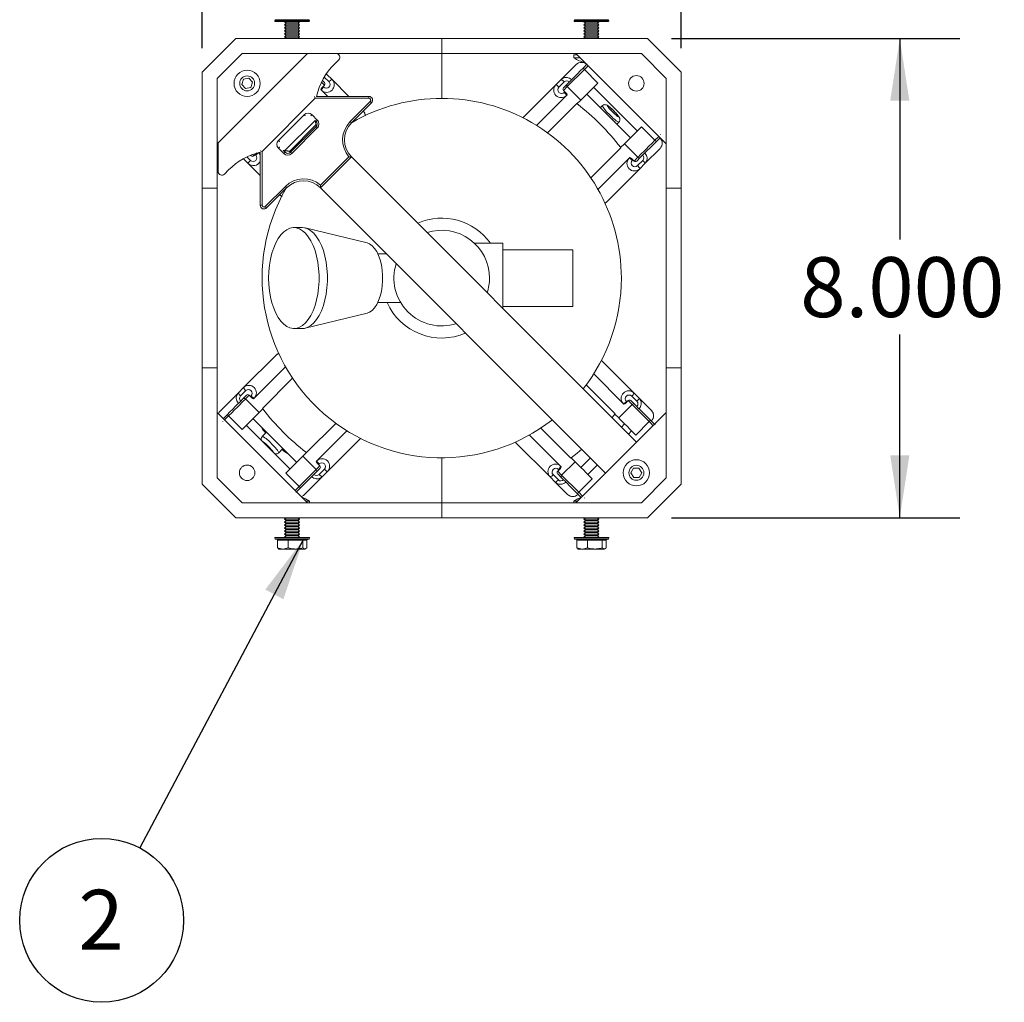
# Model space of a CAD drawing. Units: inches. Extents: x 0.3 to 10.6, y 0.4 to 8.2.
# Drawn here: x 4.4 to 6.5, y 4.4 to 6.5 of the extents above; entities that cross this region are included whole.
import ezdxf

# ---------------------------------------------------------------- set-up
doc = ezdxf.new("R2010")
doc.units = ezdxf.units.IN
doc.header["$MEASUREMENT"] = 0
doc.layers.add('TEXT_&_DIMS', color=7, linetype='Continuous')
doc.styles.add('SLDTEXTSTYLE1', font='TXT', dxfattribs={"width": 0.75})
doc.dimstyles.new('SLDDIMSTYLE0', dxfattribs={"dimtxt": 0.125, "dimasz": 0.13, "dimexe": 0, "dimexo": 0.0625, "dimgap": 0.03125, "dimtad": 0, "dimtih": 1, "dimtoh": 1, "dimdec": 3, "dimlfac": 8, "dimrnd": 1e-09, "dimzin": 4, "dimdsep": 46, "dimtxsty": 'SLDTEXTSTYLE1', "dimsah": 1, "dimcen": 0.09, "dimadec": 0, "dimazin": 1, "dimtfac": 1, "dimtdec": 3, "dimtmove": 0, "dimatfit": 0, "dimfxl": 1, "dimfrac": 2, "dimtolj": 1, "dimtzin": 12, "dimarcsym": 0})
doc.dimstyles.new('SLDDIMSTYLE1', dxfattribs={"dimtxt": 0.125, "dimasz": 0.13, "dimexe": 0, "dimexo": 0.0625, "dimgap": 0.03125, "dimtad": 0, "dimtih": 1, "dimtoh": 1, "dimdec": 3, "dimlfac": 8, "dimrnd": 1e-09, "dimzin": 4, "dimdsep": 46, "dimtxsty": 'SLDTEXTSTYLE1', "dimsah": 1, "dimcen": 0.09, "dimadec": 0, "dimazin": 1, "dimtfac": 1, "dimtdec": 3, "dimtofl": 0, "dimtmove": 0, "dimatfit": 3, "dimfxl": 1, "dimfrac": 2, "dimtolj": 1, "dimtzin": 12, "dimarcsym": 0})
doc.dimstyles.new('SLDDIMSTYLE2', dxfattribs={"dimtxt": 0.18, "dimasz": 0.13, "dimexe": 0, "dimexo": 0.0625, "dimgap": 0, "dimtad": 0, "dimtih": 1, "dimtoh": 1, "dimdec": 0, "dimrnd": 1e-09, "dimzin": 0, "dimdsep": 46, "dimtxsty": 'Standard', "dimsah": 1, "dimcen": 0.09, "dimadec": 0, "dimazin": 0, "dimtfac": 0.13, "dimtdec": 0, "dimtofl": 0, "dimtmove": 0, "dimatfit": 3, "dimfxl": 1, "dimfrac": 2, "dimtolj": 1, "dimtzin": 0, "dimarcsym": 0})

# ---------------------------------------------------------------- blocks, each defined once
blk = doc.blocks.new('_D')
at = {"layer": 'TEXT_&_DIMS'}
for p, q in [((4.7826, 6.4184), (4.7826, 7.3508)), ((5.7826, 6.4184), (5.7826, 7.3508)), ((4.7826, 7.2258), (4.5326, 7.2258)), ((5.7826, 7.2258), (6.0326, 7.2258))]:
    blk.add_line(p, q, dxfattribs=at)
for points in [[(4.7826, 7.2258), (4.6526, 7.2458), (4.6526, 7.2058)], [(5.7826, 7.2258), (5.9126, 7.2058), (5.9126, 7.2458)]]:
    blk.add_solid(points, dxfattribs=at)
at = {"layer": 'TEXT_&_DIMS', "insert": (5.0675, 7.2878), "char_height": 0.125, "attachment_point": 1, "style": 'SLDTEXTSTYLE1'}
blk.add_mtext('8.000', dxfattribs=at)
blk = doc.blocks.new('_D_1')
at = {"layer": 'TEXT_&_DIMS'}
for p, q in [((5.7623, 6.4388), (6.3638, 6.4388)), ((6.2388, 6.4388), (6.2388, 6.0195)), ((6.2388, 5.4388), (6.2388, 5.8212)), ((5.7623, 5.4388), (6.3638, 5.4388))]:
    blk.add_line(p, q, dxfattribs=at)
for points in [[(6.2388, 6.4388), (6.2188, 6.3088), (6.2588, 6.3088)], [(6.2388, 5.4388), (6.2588, 5.5688), (6.2188, 5.5688)]]:
    blk.add_solid(points, dxfattribs=at)
at = {"layer": 'TEXT_&_DIMS', "insert": (6.031, 5.9824), "char_height": 0.125, "attachment_point": 1, "style": 'SLDTEXTSTYLE1'}
blk.add_mtext('8.000', dxfattribs=at)
blk = doc.blocks.new('SW_NOTE_4')
at = {"layer": 'TEXT_&_DIMS', "color": 0}
blk.add_circle((-0.0801, -0.151), 0.1709, dxfattribs=at)
at = {"layer": 'TEXT_&_DIMS', "color": 0, "insert": (-0.0813, -0.0873), "char_height": 0.125, "attachment_point": 2, "style": 'SLDTEXTSTYLE1'}
blk.add_mtext('2', dxfattribs=at)

msp = doc.modelspace()

# ---------------------------------------------------------------- linework, layer by layer
at = {"color": 7, "linetype": 'Continuous', "lineweight": 15}
for p, q in [((4.93468, 6.47783), (4.93397, 6.47517)), ((4.93397, 6.47517), (4.97204, 6.47517)), ((4.972, 6.47783), (4.93468, 6.47783)), ((5.00549, 6.47783), (4.972, 6.47783)), ((4.97204, 6.47517), (5.00621, 6.47517)), ((5.00621, 6.47517), (5.00549, 6.47783)), ((5.55968, 6.47783), (5.55897, 6.47517)), ((5.55897, 6.47517), (5.59704, 6.47517)), ((5.597, 6.47783), (5.55968, 6.47783)), ((5.63049, 6.47783), (5.597, 6.47783)), ((5.59704, 6.47517), (5.63121, 6.47517)), ((5.63121, 6.47517), (5.63049, 6.47783)), ((5.0056, 6.47439), (4.93458, 6.47439)), ((4.95534, 6.47439), (4.95446, 6.47351)), ((4.95446, 6.47351), (4.95759, 6.47039)), ((4.98571, 6.47351), (4.95446, 6.47351)), ((4.95759, 6.47039), (4.95446, 6.46726)), ((4.95446, 6.46726), (4.95759, 6.46414)), ((4.98571, 6.46726), (4.95446, 6.46726)), ((4.95759, 6.46414), (4.95446, 6.46101)), ((4.95446, 6.46101), (4.95759, 6.45789)), ((4.98571, 6.46101), (4.95446, 6.46101)), ((4.95759, 6.45789), (4.95446, 6.45476)), ((4.95446, 6.45476), (4.95759, 6.45164)), ((4.98571, 6.45476), (4.95446, 6.45476)), ((4.98259, 6.47039), (4.95759, 6.47039)), ((4.98259, 6.46414), (4.95759, 6.46414)), ((4.98259, 6.45789), (4.95759, 6.45789)), ((4.98259, 6.47039), (4.98571, 6.47351)), ((4.98571, 6.46726), (4.98259, 6.47039)), ((4.98259, 6.46414), (4.98571, 6.46726)), ((4.98571, 6.46101), (4.98259, 6.46414)), ((4.98259, 6.45789), (4.98571, 6.46101)), ((4.98571, 6.45476), (4.98259, 6.45789)), ((4.98259, 6.45164), (4.98571, 6.45476)), ((4.98571, 6.47351), (4.98484, 6.47439)), ((5.6306, 6.47439), (5.55958, 6.47439)), ((5.58034, 6.47439), (5.57946, 6.47351)), ((5.57946, 6.47351), (5.58259, 6.47039)), ((5.61071, 6.47351), (5.57946, 6.47351)), ((5.58259, 6.47039), (5.57946, 6.46726)), ((5.57946, 6.46726), (5.58259, 6.46414)), ((5.61071, 6.46726), (5.57946, 6.46726)), ((5.58259, 6.46414), (5.57946, 6.46101)), ((5.57946, 6.46101), (5.58259, 6.45789)), ((5.61071, 6.46101), (5.57946, 6.46101)), ((5.58259, 6.45789), (5.57946, 6.45476)), ((5.57946, 6.45476), (5.58259, 6.45164)), ((5.61071, 6.45476), (5.57946, 6.45476)), ((5.60759, 6.47039), (5.58259, 6.47039)), ((5.60759, 6.46414), (5.58259, 6.46414)), ((5.60759, 6.45789), (5.58259, 6.45789)), ((5.60759, 6.47039), (5.61071, 6.47351)), ((5.61071, 6.46726), (5.60759, 6.47039)), ((5.60759, 6.46414), (5.61071, 6.46726)), ((5.61071, 6.46101), (5.60759, 6.46414)), ((5.60759, 6.45789), (5.61071, 6.46101)), ((5.61071, 6.45476), (5.60759, 6.45789)), ((5.60759, 6.45164), (5.61071, 6.45476)), ((5.61071, 6.47351), (5.60984, 6.47439)), ((4.8529, 6.43876), (4.78259, 6.36844)), ((4.8529, 6.43876), (5.28259, 6.43876)), ((4.95759, 6.45164), (4.95446, 6.44851)), ((4.95446, 6.44851), (4.95759, 6.44539)), ((4.98571, 6.44851), (4.95446, 6.44851)), ((4.95759, 6.44539), (4.95446, 6.44226)), ((4.95446, 6.44226), (4.95759, 6.43914)), ((4.98571, 6.44226), (4.95446, 6.44226)), ((4.95759, 6.43914), (4.95721, 6.43876)), ((4.98259, 6.45164), (4.95759, 6.45164)), ((4.98259, 6.44539), (4.95759, 6.44539)), ((4.98259, 6.43914), (4.95759, 6.43914)), ((4.98571, 6.44851), (4.98259, 6.45164)), ((4.98259, 6.44539), (4.98571, 6.44851)), ((4.98571, 6.44226), (4.98259, 6.44539)), ((4.98259, 6.43914), (4.98571, 6.44226)), ((4.98297, 6.43876), (4.98259, 6.43914)), ((5.28259, 6.43876), (5.28259, 6.40751)), ((5.71228, 6.43876), (5.28259, 6.43876)), ((5.58259, 6.45164), (5.57946, 6.44851)), ((5.57946, 6.44851), (5.58259, 6.44539)), ((5.61071, 6.44851), (5.57946, 6.44851)), ((5.58259, 6.44539), (5.57946, 6.44226)), ((5.57946, 6.44226), (5.58259, 6.43914)), ((5.61071, 6.44226), (5.57946, 6.44226)), ((5.58259, 6.43914), (5.58221, 6.43876)), ((5.60759, 6.45164), (5.58259, 6.45164)), ((5.60759, 6.44539), (5.58259, 6.44539)), ((5.60759, 6.43914), (5.58259, 6.43914)), ((5.61071, 6.44851), (5.60759, 6.45164)), ((5.60759, 6.44539), (5.61071, 6.44851)), ((5.61071, 6.44226), (5.60759, 6.44539)), ((5.60759, 6.43914), (5.61071, 6.44226)), ((5.60797, 6.43876), (5.60759, 6.43914)), ((5.78259, 6.36844), (5.71228, 6.43876)), ((4.86585, 6.40751), (4.81384, 6.3555)), ((5.00248, 6.40751), (4.81384, 6.21886)), ((4.86585, 6.40751), (5.28259, 6.40751)), ((5.05867, 6.38541), (5.06743, 6.39417)), ((5.28259, 6.31376), (5.28259, 6.40751)), ((5.69933, 6.40751), (5.28259, 6.40751)), ((5.55853, 6.40476), (5.55853, 6.39851)), ((5.55853, 6.40476), (5.56544, 6.40476)), ((5.55853, 6.39851), (5.57169, 6.39851)), ((5.75134, 6.21886), (5.56269, 6.40751)), ((5.75134, 6.3555), (5.69933, 6.40751)), ((5.53169, 6.35276), (5.56324, 6.38432)), ((5.58028, 6.37374), (5.54468, 6.33813)), ((5.58837, 6.38183), (5.58028, 6.37374)), ((5.6084, 6.34562), (5.58028, 6.37374)), ((5.58654, 6.38552), (5.58683, 6.38581)), ((4.78259, 6.36844), (4.78259, 6.12626)), ((4.81384, 6.3555), (4.81384, 6.21886)), ((4.86886, 6.35345), (4.86529, 6.34275)), ((4.87991, 6.3557), (4.86886, 6.35345)), ((4.88739, 6.34726), (4.87991, 6.3557)), ((5.04721, 6.3482), (5.03734, 6.35806)), ((5.04164, 6.36481), (5.04268, 6.36377)), ((5.04268, 6.36377), (5.0536, 6.35286)), ((5.0536, 6.35286), (5.08868, 6.31777)), ((5.5208, 6.34187), (5.53169, 6.35276)), ((5.75134, 6.3555), (5.75134, 6.21886)), ((5.78259, 6.36844), (5.78259, 6.12626)), ((4.86529, 6.34275), (4.87277, 6.33431)), ((4.87277, 6.33431), (4.88381, 6.33656)), ((4.88381, 6.33656), (4.88739, 6.34726)), ((5.0315, 6.33076), (5.03028, 6.33198)), ((5.0377, 6.34113), (5.03153, 6.34731)), ((5.03338, 6.35098), (5.03773, 6.34662)), ((5.0377, 6.34113), (5.03494, 6.33837)), ((5.03494, 6.33837), (5.03616, 6.33715)), ((5.5208, 6.34187), (5.45215, 6.27323)), ((5.53814, 6.34817), (5.52725, 6.33728)), ((5.53672, 6.3357), (5.54464, 6.34362)), ((5.54468, 6.33813), (5.53676, 6.33021)), ((5.5728, 6.31002), (5.54468, 6.33813)), ((5.6084, 6.34562), (5.5728, 6.31002)), ((5.59961, 6.33683), (5.69076, 6.24568)), ((5.01844, 6.31386), (4.90748, 6.2029)), ((5.01844, 6.31386), (5.01682, 6.31777)), ((5.13054, 6.31386), (5.01844, 6.31386)), ((5.02104, 6.31777), (5.13054, 6.31777)), ((5.0315, 6.33076), (5.04449, 6.31777)), ((5.13054, 6.31386), (5.13054, 6.31777)), ((5.54289, 6.31978), (5.48044, 6.25732)), ((5.53952, 6.32745), (5.53676, 6.33021)), ((5.5383, 6.32623), (5.53952, 6.32745)), ((5.54411, 6.321), (5.54289, 6.31978)), ((5.58544, 6.32265), (5.67659, 6.2315)), ((5.0914, 6.26529), (5.13331, 6.3072)), ((5.13607, 6.30443), (5.09416, 6.26253)), ((5.56431, 6.30266), (5.50346, 6.24181)), ((5.56487, 6.30209), (5.56431, 6.30266)), ((5.5728, 6.31002), (5.56487, 6.30209)), ((5.61773, 6.29827), (5.61378, 6.29432)), ((4.94175, 6.22612), (4.99522, 6.2796)), ((5.0118, 6.2796), (5.02284, 6.26855)), ((4.95524, 6.20465), (5.01845, 6.26786)), ((5.02, 6.25835), (4.96475, 6.20311)), ((4.96661, 6.20126), (5.02008, 6.25474)), ((5.02284, 6.25198), (4.96937, 6.1985)), ((5.02008, 6.26579), (5.01853, 6.26734)), ((5.02284, 6.26855), (5.02008, 6.26579)), ((5.02008, 6.25474), (5.02284, 6.25198)), ((5.09844, 6.2645), (5.09642, 6.26584)), ((5.09834, 6.26444), (5.09679, 6.26547)), ((5.64825, 6.25984), (5.6522, 6.2638)), ((5.72767, 6.22635), (5.69955, 6.25447)), ((5.72767, 6.22635), (5.73576, 6.23444)), ((5.73852, 6.23168), (5.73087, 6.22402)), ((5.73953, 6.23821), (5.73974, 6.23842)), ((4.81384, 6.21886), (4.81384, 6.12625)), ((4.8156, 6.22062), (4.8156, 6.1612)), ((4.9528, 6.1985), (4.94175, 6.20955)), ((5.65659, 6.21038), (5.59396, 6.14774)), ((5.66395, 6.21886), (5.65602, 6.21094)), ((5.65659, 6.21038), (5.65602, 6.21094)), ((5.69207, 6.19075), (5.66395, 6.21886)), ((5.73087, 6.22402), (5.69755, 6.19071)), ((5.73825, 6.20931), (5.7067, 6.17776)), ((5.75134, 6.21886), (5.75134, 6.12625)), ((4.87859, 6.17785), (4.86861, 6.18782)), ((4.87587, 6.19161), (4.88325, 6.18424)), ((4.88482, 6.19371), (4.8835, 6.19504)), ((4.88745, 6.1966), (4.89031, 6.19375)), ((4.89307, 6.19651), (4.89031, 6.19375)), ((4.89429, 6.19529), (4.89307, 6.19651)), ((4.89994, 6.20069), (4.90068, 6.19995)), ((4.90068, 6.19995), (4.90358, 6.19591)), ((4.90068, 6.19995), (4.90358, 6.19706)), ((4.90358, 6.20452), (4.90748, 6.2029)), ((4.90358, 6.0908), (4.90358, 6.20164)), ((4.90748, 6.2029), (4.90748, 6.0908)), ((4.95178, 6.20504), (4.95556, 6.20126)), ((4.95178, 6.20504), (4.95524, 6.20465)), ((4.95556, 6.20126), (4.9528, 6.1985)), ((4.96661, 6.20126), (4.96937, 6.1985)), ((5.02954, 6.13261), (5.08874, 6.19181)), ((5.02964, 6.12718), (5.09416, 6.19171)), ((5.09416, 6.19171), (5.68928, 5.59659)), ((5.67371, 6.18896), (5.60868, 6.12393)), ((5.67371, 6.18896), (5.67493, 6.19018)), ((5.68414, 6.18282), (5.69207, 6.19075)), ((5.69755, 6.19071), (5.68963, 6.18278)), ((4.87859, 6.17785), (4.90358, 6.15286)), ((5.69581, 6.16686), (5.62618, 6.09724)), ((5.68138, 6.18558), (5.68016, 6.18437)), ((5.68414, 6.18282), (5.68138, 6.18558)), ((5.69121, 6.17332), (5.7021, 6.18421)), ((5.7067, 6.17776), (5.69581, 6.16686)), ((5.70815, 6.17944), (5.7067, 6.17776)), ((4.82893, 6.15568), (4.83769, 6.16444)), ((4.78259, 5.75126), (4.78259, 6.12626)), ((4.81384, 5.75126), (4.81384, 6.12625)), ((4.91415, 6.08804), (4.95606, 6.12995)), ((4.95882, 6.12718), (4.91691, 6.08528)), ((5.02964, 6.12718), (5.62476, 5.53207)), ((5.75134, 6.12625), (5.75134, 5.75126)), ((5.78259, 5.75126), (5.78259, 6.12626)), ((4.90358, 6.0908), (4.90748, 6.0908)), ((5.62618, 6.09724), (5.62291, 6.09507)), ((5.62573, 6.09679), (5.62297, 6.09495)), ((5.62618, 6.09724), (5.62573, 6.09679)), ((4.99131, 6.04409), (4.97392, 6.04409)), ((5.12669, 6.01216), (4.99763, 6.04333)), ((5.41035, 6.01165), (5.35107, 6.01165)), ((5.41035, 5.87552), (5.41035, 6.01165)), ((5.1674, 5.98942), (5.14918, 5.98942)), ((5.55634, 5.99787), (5.41035, 5.99787)), ((5.55634, 5.87964), (5.55634, 5.99787)), ((5.14918, 5.88809), (5.19641, 5.88809)), ((5.41035, 5.87964), (5.55634, 5.87964)), ((4.99763, 5.83418), (5.12669, 5.86536)), ((4.97392, 5.83342), (4.99131, 5.83342)), ((4.86906, 5.71033), (4.93699, 5.77827)), ((4.93699, 5.77827), (4.93741, 5.77869)), ((5.68364, 5.69908), (5.61587, 5.76685)), ((4.78259, 5.75126), (4.78259, 5.50907)), ((4.81384, 5.75126), (4.81384, 5.65865)), ((4.89115, 5.68823), (4.9565, 5.75358)), ((5.66154, 5.67699), (5.59979, 5.73873)), ((5.75134, 5.75126), (5.75134, 5.65865)), ((5.78259, 5.75126), (5.78259, 5.50907)), ((4.90829, 5.66684), (4.97122, 5.72977)), ((5.64444, 5.65555), (5.58414, 5.71584)), ((4.82039, 5.66166), (4.85816, 5.69943)), ((4.85669, 5.69773), (4.85816, 5.69943)), ((4.85816, 5.69943), (4.86906, 5.71033)), ((4.87367, 5.7039), (4.86277, 5.693)), ((4.86752, 5.6867), (4.87525, 5.69443)), ((4.88074, 5.69439), (4.87301, 5.68666)), ((4.88074, 5.69439), (4.8835, 5.69163)), ((5.68364, 5.69908), (5.69452, 5.6882)), ((4.87301, 5.68666), (4.90113, 5.65854)), ((4.8835, 5.69163), (4.88472, 5.69285)), ((4.89115, 5.68823), (4.88993, 5.68701)), ((5.65198, 5.64688), (5.6801, 5.675)), ((5.66276, 5.67577), (5.66154, 5.67699)), ((5.66801, 5.68156), (5.66923, 5.68034)), ((5.66923, 5.68034), (5.67199, 5.6831)), ((5.6801, 5.675), (5.67199, 5.6831)), ((5.67748, 5.68314), (5.68558, 5.67504)), ((5.68995, 5.68172), (5.67906, 5.69261)), ((5.69452, 5.6882), (5.72016, 5.66256)), ((4.81384, 5.52201), (4.81384, 5.65865)), ((4.81384, 5.65865), (5.00248, 5.47001)), ((4.82666, 5.64583), (4.83434, 5.65352)), ((4.86567, 5.62308), (4.90113, 5.65854)), ((4.90113, 5.65854), (4.90886, 5.66628)), ((4.90829, 5.66684), (4.90886, 5.66628)), ((5.56269, 5.47001), (5.75134, 5.65865)), ((5.63827, 5.6476), (5.64395, 5.65491)), ((5.64388, 5.65498), (5.64444, 5.65555)), ((5.65198, 5.64688), (5.64388, 5.65498)), ((5.75134, 5.65865), (5.75134, 5.52201)), ((4.82565, 5.6393), (4.82544, 5.63909)), ((4.83755, 5.6512), (4.86567, 5.62308)), ((4.97943, 5.55455), (4.88828, 5.6457)), ((5.00057, 5.57456), (5.06172, 5.63571)), ((5.66443, 5.63444), (5.65793, 5.62794)), ((5.68773, 5.61113), (5.71584, 5.63925)), ((5.71903, 5.64159), (5.72666, 5.63397)), ((5.72758, 5.63304), (5.72787, 5.63275)), ((4.96557, 5.54069), (4.87442, 5.63184)), ((4.91662, 5.61736), (4.90804, 5.60878)), ((5.02197, 5.55742), (5.08474, 5.62019)), ((5.55216, 5.56327), (5.48946, 5.62598)), ((5.67889, 5.61997), (5.6724, 5.61347)), ((5.04406, 5.53532), (5.112, 5.60326)), ((5.11317, 5.60501), (5.112, 5.60326)), ((5.11242, 5.60368), (5.112, 5.60326)), ((5.43739, 5.59531), (5.43622, 5.59708)), ((5.43739, 5.59531), (5.43691, 5.59579)), ((5.50863, 5.52407), (5.43739, 5.59531)), ((5.53072, 5.54617), (5.4655, 5.61139)), ((4.94251, 5.57431), (4.95109, 5.58289)), ((4.99228, 5.56739), (5.00001, 5.57512)), ((5.00001, 5.57512), (5.00057, 5.57456)), ((4.95682, 5.53193), (4.99228, 5.56739)), ((4.99228, 5.56739), (5.0204, 5.53928)), ((5.02075, 5.5562), (5.02197, 5.55742)), ((5.02659, 5.55099), (5.02536, 5.54977)), ((5.28259, 5.47001), (5.28259, 5.56376)), ((5.53271, 5.52761), (5.56083, 5.55573)), ((5.55216, 5.56327), (5.55273, 5.56383)), ((5.56083, 5.55573), (5.55273, 5.56383)), ((5.59341, 5.56342), (5.57327, 5.54328)), ((4.95682, 5.53193), (4.98494, 5.50382)), ((4.98494, 5.50382), (5.0204, 5.53928)), ((5.02043, 5.53379), (4.98725, 5.50061)), ((5.0204, 5.53928), (5.02813, 5.54701)), ((5.02816, 5.54152), (5.02043, 5.53379)), ((5.02536, 5.54977), (5.02813, 5.54701)), ((5.02674, 5.52904), (5.03763, 5.53994)), ((5.04406, 5.53532), (5.03317, 5.52442)), ((5.53267, 5.52213), (5.52457, 5.53023)), ((5.52461, 5.53572), (5.52737, 5.53848)), ((5.52461, 5.53572), (5.53271, 5.52761)), ((5.52737, 5.53848), (5.52615, 5.5397)), ((5.53072, 5.54617), (5.53194, 5.54495)), ((5.60787, 5.54895), (5.58774, 5.52882)), ((5.68296, 5.54213), (5.67757, 5.53223)), ((5.67757, 5.53223), (5.68344, 5.52261)), ((5.69424, 5.54241), (5.68296, 5.54213)), ((5.70011, 5.53278), (5.69424, 5.54241)), ((5.69471, 5.52288), (5.70011, 5.53278)), ((4.78259, 5.50907), (4.8529, 5.43876)), ((4.81384, 5.52201), (4.86585, 5.47001)), ((5.03317, 5.52442), (4.9954, 5.48666)), ((5.51951, 5.51319), (5.50863, 5.52407)), ((5.5151, 5.52865), (5.52599, 5.51776)), ((5.52119, 5.51174), (5.51951, 5.51319)), ((5.54515, 5.48755), (5.51951, 5.51319)), ((5.53271, 5.52761), (5.56846, 5.49187)), ((5.56846, 5.49187), (5.59658, 5.51998)), ((5.68344, 5.52261), (5.69471, 5.52288)), ((5.69933, 5.47001), (5.75134, 5.52201)), ((5.71228, 5.43876), (5.78259, 5.50907)), ((4.97681, 5.49568), (4.98494, 5.50382)), ((4.97864, 5.49199), (4.97835, 5.49171)), ((4.98725, 5.50061), (4.97957, 5.49292)), ((5.57347, 5.48133), (5.56612, 5.48868)), ((5.56846, 5.49187), (5.57651, 5.48382)), ((4.86585, 5.47001), (5.28259, 5.47001)), ((5.00665, 5.47351), (4.99898, 5.47351)), ((5.00665, 5.47001), (5.00665, 5.47351)), ((5.28259, 5.47001), (5.28259, 5.43876)), ((5.69933, 5.47001), (5.28259, 5.47001)), ((5.55853, 5.47351), (5.55853, 5.47001)), ((5.5662, 5.47351), (5.55853, 5.47351)), ((5.58027, 5.48005), (5.58048, 5.47984)), ((4.8529, 5.43876), (5.28259, 5.43876)), ((4.95721, 5.43876), (4.95446, 5.43601)), ((4.95446, 5.43601), (4.95759, 5.43289)), ((4.95446, 5.43601), (4.98571, 5.43601)), ((4.95759, 5.43289), (4.95446, 5.42976)), ((4.95446, 5.42976), (4.95759, 5.42664)), ((4.95446, 5.42976), (4.98571, 5.42976)), ((4.95759, 5.42664), (4.95446, 5.42351)), ((4.95759, 5.43289), (4.96477, 5.43289)), ((4.95759, 5.42664), (4.96477, 5.42664)), ((4.96477, 5.43289), (4.98259, 5.43289)), ((4.96477, 5.42664), (4.98259, 5.42664)), ((4.98259, 5.43289), (4.98571, 5.43601)), ((4.98571, 5.42976), (4.98259, 5.43289)), ((4.98259, 5.42664), (4.98571, 5.42976)), ((4.98571, 5.42351), (4.98259, 5.42664)), ((4.98571, 5.43601), (4.98297, 5.43876)), ((5.71228, 5.43876), (5.28259, 5.43876)), ((5.58221, 5.43876), (5.57946, 5.43601)), ((5.57946, 5.43601), (5.58259, 5.43289)), ((5.57946, 5.43601), (5.61071, 5.43601)), ((5.58259, 5.43289), (5.57946, 5.42976)), ((5.57946, 5.42976), (5.58259, 5.42664)), ((5.57946, 5.42976), (5.61071, 5.42976)), ((5.58259, 5.42664), (5.57946, 5.42351)), ((5.58259, 5.43289), (5.58977, 5.43289)), ((5.58259, 5.42664), (5.58977, 5.42664)), ((5.58977, 5.43289), (5.60759, 5.43289)), ((5.58977, 5.42664), (5.60759, 5.42664)), ((5.60759, 5.43289), (5.61071, 5.43601)), ((5.61071, 5.42976), (5.60759, 5.43289)), ((5.60759, 5.42664), (5.61071, 5.42976)), ((5.61071, 5.42351), (5.60759, 5.42664)), ((5.61071, 5.43601), (5.60797, 5.43876)), ((4.95446, 5.42351), (4.95759, 5.42039)), ((4.95446, 5.42351), (4.98571, 5.42351)), ((4.95759, 5.42039), (4.95446, 5.41726)), ((4.95446, 5.41726), (4.95759, 5.41414)), ((4.95446, 5.41726), (4.98571, 5.41726)), ((4.95759, 5.41414), (4.95446, 5.41101)), ((4.95446, 5.41101), (4.95759, 5.40789)), ((4.95446, 5.41101), (4.98571, 5.41101)), ((4.95759, 5.40789), (4.95446, 5.40476)), ((4.95759, 5.42039), (4.96477, 5.42039)), ((4.95759, 5.41414), (4.96477, 5.41414)), ((4.95759, 5.40789), (4.96477, 5.40789)), ((4.96477, 5.42039), (4.98259, 5.42039)), ((4.96477, 5.41414), (4.98259, 5.41414)), ((4.96477, 5.40789), (4.98259, 5.40789)), ((4.98259, 5.42039), (4.98571, 5.42351)), ((4.98571, 5.41726), (4.98259, 5.42039)), ((4.98259, 5.41414), (4.98571, 5.41726)), ((4.98571, 5.41101), (4.98259, 5.41414)), ((4.98259, 5.40789), (4.98571, 5.41101)), ((4.98571, 5.40476), (4.98259, 5.40789)), ((5.57946, 5.42351), (5.58259, 5.42039)), ((5.57946, 5.42351), (5.61071, 5.42351)), ((5.58259, 5.42039), (5.57946, 5.41726)), ((5.57946, 5.41726), (5.58259, 5.41414)), ((5.57946, 5.41726), (5.61071, 5.41726)), ((5.58259, 5.41414), (5.57946, 5.41101)), ((5.57946, 5.41101), (5.58259, 5.40789)), ((5.57946, 5.41101), (5.61071, 5.41101)), ((5.58259, 5.40789), (5.57946, 5.40476)), ((5.58259, 5.42039), (5.58977, 5.42039)), ((5.58259, 5.41414), (5.58977, 5.41414)), ((5.58259, 5.40789), (5.58977, 5.40789)), ((5.58977, 5.42039), (5.60759, 5.42039)), ((5.58977, 5.41414), (5.60759, 5.41414)), ((5.58977, 5.40789), (5.60759, 5.40789)), ((5.60759, 5.42039), (5.61071, 5.42351)), ((5.61071, 5.41726), (5.60759, 5.42039)), ((5.60759, 5.41414), (5.61071, 5.41726)), ((5.61071, 5.41101), (5.60759, 5.41414)), ((5.60759, 5.40789), (5.61071, 5.41101)), ((5.61071, 5.40476), (5.60759, 5.40789)), ((4.93397, 5.39685), (4.93468, 5.39419)), ((5.00621, 5.39685), (4.93397, 5.39685)), ((4.93458, 5.39764), (4.97924, 5.39764)), ((4.93468, 5.39419), (5.00549, 5.39419)), ((5.00489, 5.39373), (4.93529, 5.39373)), ((4.96187, 5.39178), (4.93955, 5.39178)), ((4.93955, 5.39178), (4.93955, 5.37596)), ((4.95446, 5.40476), (4.95759, 5.40164)), ((4.95446, 5.40476), (4.98571, 5.40476)), ((4.95759, 5.40164), (4.95446, 5.39851)), ((4.95446, 5.39851), (4.95534, 5.39764)), ((4.95446, 5.39851), (4.98571, 5.39851)), ((4.95759, 5.40164), (4.96477, 5.40164)), ((4.96187, 5.39178), (4.96187, 5.37596)), ((4.99242, 5.39178), (4.96187, 5.39178)), ((4.96477, 5.40164), (4.98259, 5.40164)), ((4.97924, 5.39764), (5.0056, 5.39764)), ((4.98259, 5.40164), (4.98571, 5.40476)), ((4.98571, 5.39851), (4.98259, 5.40164)), ((4.98484, 5.39764), (4.98571, 5.39851)), ((4.99242, 5.39178), (4.99242, 5.37596)), ((5.00063, 5.39178), (4.99242, 5.39178)), ((5.00063, 5.39178), (5.00063, 5.37596)), ((5.00549, 5.39419), (5.00621, 5.39685)), ((5.55897, 5.39685), (5.55968, 5.39419)), ((5.63121, 5.39685), (5.55897, 5.39685)), ((5.55958, 5.39764), (5.60424, 5.39764)), ((5.55968, 5.39419), (5.63049, 5.39419)), ((5.62989, 5.39373), (5.56029, 5.39373)), ((5.58687, 5.39178), (5.56455, 5.39178)), ((5.56455, 5.39178), (5.56455, 5.37596)), ((5.57946, 5.40476), (5.58259, 5.40164)), ((5.57946, 5.40476), (5.61071, 5.40476)), ((5.58259, 5.40164), (5.57946, 5.39851)), ((5.57946, 5.39851), (5.58034, 5.39764)), ((5.57946, 5.39851), (5.61071, 5.39851)), ((5.58259, 5.40164), (5.58977, 5.40164)), ((5.58687, 5.39178), (5.58687, 5.37596)), ((5.61742, 5.39178), (5.58687, 5.39178)), ((5.58977, 5.40164), (5.60759, 5.40164)), ((5.60424, 5.39764), (5.6306, 5.39764)), ((5.60759, 5.40164), (5.61071, 5.40476)), ((5.61071, 5.39851), (5.60759, 5.40164)), ((5.60984, 5.39764), (5.61071, 5.39851)), ((5.61742, 5.39178), (5.61742, 5.37596)), ((5.62563, 5.39178), (5.61742, 5.39178)), ((5.62563, 5.39178), (5.62563, 5.37596)), ((5.63049, 5.39419), (5.63121, 5.39685)), ((4.93955, 5.37596), (4.95071, 5.37351)), ((4.94174, 5.37456), (4.93955, 5.37596)), ((4.94153, 5.3742), (4.94271, 5.37351)), ((4.94271, 5.37351), (4.95071, 5.37351)), ((4.97714, 5.37351), (4.95071, 5.37351)), ((4.97714, 5.37351), (4.99652, 5.37351)), ((4.99242, 5.37596), (4.99652, 5.37351)), ((4.99652, 5.37351), (4.99746, 5.37351)), ((4.99746, 5.37351), (4.99865, 5.3742)), ((5.56455, 5.37596), (5.57571, 5.37351)), ((5.56674, 5.37456), (5.56455, 5.37596)), ((5.56653, 5.3742), (5.56771, 5.37351)), ((5.56771, 5.37351), (5.57571, 5.37351)), ((5.60214, 5.37351), (5.57571, 5.37351)), ((5.60214, 5.37351), (5.62152, 5.37351)), ((5.61742, 5.37596), (5.62152, 5.37351)), ((5.62152, 5.37351), (5.62246, 5.37351)), ((5.62246, 5.37351), (5.62365, 5.3742))]:
    msp.add_line(p, q, dxfattribs=at)
at = {"color": 7, "linetype": 'Continuous', "lineweight": 15, "flags": 128}
for points in [[(5.54464, 6.34362), (5.54616, 6.34514), (5.54861, 6.34759), (5.55191, 6.35089), (5.556, 6.35498), (5.56077, 6.35975), (5.56611, 6.36509), (5.57188, 6.37086), (5.57796, 6.37693)], [(5.57796, 6.37693), (5.58095, 6.37992), (5.58366, 6.38264), (5.58561, 6.38459)], [(5.13331, 6.3072), (5.13385, 6.30666), (5.13436, 6.30614), (5.13484, 6.30566), (5.13526, 6.30524), (5.1356, 6.3049), (5.13586, 6.30464), (5.13602, 6.30449), (5.13607, 6.30443)], [(5.63938, 6.28545), (5.64324, 6.2817), (5.6468, 6.27848), (5.64968, 6.27613), (5.65155, 6.27491), (5.65223, 6.27495), (5.65163, 6.27625), (5.64982, 6.27865), (5.647, 6.28192), (5.64347, 6.28568), (5.63961, 6.28953), (5.63585, 6.29306), (5.63259, 6.29589), (5.63018, 6.2977), (5.62888, 6.29829), (5.62885, 6.29762), (5.63007, 6.29574), (5.63242, 6.29287), (5.63564, 6.28931), (5.63938, 6.28545)], [(4.99522, 6.2796), (4.99576, 6.27906), (4.99628, 6.27854), (4.99676, 6.27806), (4.99718, 6.27764), (4.99752, 6.2773), (4.99776, 6.27706)], [(5.0118, 6.2796), (5.01126, 6.27906), (5.01074, 6.27854), (5.01026, 6.27806), (5.00984, 6.27764), (5.0095, 6.2773), (5.00925, 6.27706)], [(5.11852, 6.28794), (5.12185, 6.28292), (5.12289, 6.27753)], [(5.0914, 6.26529), (5.09194, 6.26475), (5.09246, 6.26423), (5.09293, 6.26376), (5.09335, 6.26334), (5.0937, 6.26299), (5.09395, 6.26274), (5.09411, 6.26258), (5.09416, 6.26253)], [(5.69955, 6.25447), (5.69306, 6.24798), (5.68689, 6.24181), (5.68119, 6.2361), (5.67609, 6.23101), (5.67172, 6.22664), (5.66819, 6.22311), (5.66558, 6.22049), (5.66395, 6.21886)], [(4.94175, 6.22612), (4.94229, 6.22558), (4.9428, 6.22507), (4.94328, 6.22459), (4.9437, 6.22417), (4.94404, 6.22383), (4.94429, 6.22358)], [(4.94429, 6.21209), (4.94404, 6.21185), (4.9437, 6.2115), (4.94328, 6.21108), (4.9428, 6.21061), (4.94229, 6.21009), (4.94175, 6.20955)], [(5.69207, 6.19075), (5.6937, 6.19238), (5.69631, 6.19499), (5.69984, 6.19852), (5.70421, 6.20289), (5.70931, 6.20799), (5.71501, 6.21369), (5.72118, 6.21986), (5.72767, 6.22635)], [(4.95882, 6.12718), (4.95876, 6.12724), (4.95861, 6.12739), (4.95835, 6.12765), (4.95801, 6.12799), (4.95759, 6.12841), (4.95711, 6.12889), (4.95659, 6.12941), (4.95606, 6.12995)], [(4.94951, 6.1094), (4.94853, 6.10959), (4.94351, 6.11293)], [(4.91691, 6.08528), (4.91686, 6.08533), (4.9167, 6.08549), (4.91645, 6.08574), (4.9161, 6.08609), (4.91568, 6.0865), (4.91521, 6.08698), (4.91469, 6.0875), (4.91415, 6.08804)], [(4.92125, 5.93876), (4.92168, 5.95223), (4.92297, 5.96548), (4.9251, 5.97829), (4.92803, 5.99045), (4.93171, 6.00176), (4.93609, 6.01204), (4.94108, 6.02111), (4.94662, 6.02884), (4.9526, 6.03508), (4.95893, 6.03974), (4.96551, 6.04274), (4.97223, 6.04404), (4.97898, 6.04361), (4.98564, 6.04145), (4.99211, 6.03761), (4.99828, 6.03215), (5.00405, 6.02515), (5.00933, 6.01674), (5.01402, 6.00704), (5.01806, 5.99622), (5.02137, 5.98446), (5.02391, 5.97195), (5.02562, 5.95889), (5.02648, 5.94551), (5.02648, 5.93201), (5.02562, 5.91862), (5.02391, 5.90556), (5.02137, 5.89305), (5.01806, 5.88129), (5.01402, 5.87047), (5.00933, 5.86078), (5.00405, 5.85236), (4.99828, 5.84536), (4.99211, 5.8399), (4.98564, 5.83606), (4.97898, 5.8339), (4.97223, 5.83347), (4.96551, 5.83477), (4.95893, 5.83777), (4.9526, 5.84243), (4.94662, 5.84868), (4.94108, 5.8564), (4.93609, 5.86547), (4.93171, 5.87575), (4.92803, 5.88706), (4.9251, 5.89923), (4.92297, 5.91204), (4.92168, 5.92529), (4.92125, 5.93876)], [(4.99131, 6.04409), (4.99637, 6.04361), (5.00303, 6.04145), (5.0095, 6.03761), (5.01568, 6.03215), (5.02145, 6.02515), (5.02672, 6.01674), (5.03142, 6.00704), (5.03546, 5.99622), (5.03877, 5.98446), (5.0413, 5.97195), (5.04301, 5.95889), (5.04387, 5.94551), (5.04387, 5.93201), (5.04301, 5.91862), (5.0413, 5.90556), (5.03877, 5.89305), (5.03546, 5.88129), (5.03142, 5.87047), (5.02672, 5.86078), (5.02145, 5.85236), (5.01568, 5.84536), (5.0095, 5.8399), (5.00303, 5.83606), (4.99637, 5.8339), (4.99131, 5.83342)], [(5.12669, 6.01216), (5.13205, 6.01005), (5.13737, 6.00622), (5.14235, 6.00081), (5.14685, 5.99395), (5.15077, 5.9858), (5.15403, 5.97654), (5.15654, 5.96639), (5.15825, 5.9556), (5.15911, 5.94442), (5.15911, 5.9331), (5.15825, 5.92191), (5.15654, 5.91112), (5.15403, 5.90097), (5.15077, 5.89172), (5.14685, 5.88356), (5.14235, 5.8767), (5.13737, 5.87129), (5.13205, 5.86746), (5.12669, 5.86536)], [(4.93699, 5.77827), (4.942, 5.7816), (4.94291, 5.78177)], [(4.83434, 5.65352), (4.84041, 5.65959), (4.84617, 5.66535), (4.8515, 5.67068), (4.85625, 5.67543), (4.86032, 5.6795), (4.8636, 5.68278), (4.86602, 5.6852), (4.86752, 5.6867)], [(4.87301, 5.68666), (4.87141, 5.68506), (4.86882, 5.68247), (4.86531, 5.67896), (4.86096, 5.67462), (4.85588, 5.66954), (4.85019, 5.66385), (4.84403, 5.65769), (4.83755, 5.6512)], [(5.71584, 5.63925), (5.70935, 5.64575), (5.70317, 5.65193), (5.69745, 5.65765), (5.69234, 5.66276), (5.68795, 5.66715), (5.68439, 5.6707), (5.68176, 5.67334), (5.6801, 5.675)], [(5.68558, 5.67504), (5.68713, 5.67349), (5.6896, 5.67102), (5.69293, 5.66769), (5.69703, 5.66359), (5.70182, 5.6588), (5.70717, 5.65346), (5.71295, 5.64767), (5.71903, 5.64159)], [(4.83755, 5.6512), (4.83393, 5.64758), (4.83054, 5.64419), (4.82942, 5.64307)], [(5.68773, 5.61113), (5.68123, 5.61763), (5.67505, 5.62381), (5.66933, 5.62953), (5.66422, 5.63464), (5.65983, 5.63903), (5.65627, 5.64259), (5.65364, 5.64522), (5.65198, 5.64688)], [(5.72389, 5.6312), (5.72284, 5.63225), (5.71947, 5.63563), (5.71584, 5.63925)], [(5.5528, 5.56376), (5.56549, 5.57377), (5.57504, 5.58178)], [(5.59658, 5.51998), (5.59008, 5.52648), (5.5839, 5.53266), (5.57818, 5.53838), (5.57307, 5.54349), (5.56868, 5.54788), (5.56512, 5.55144), (5.56249, 5.55407), (5.56083, 5.55573)], [(5.56612, 5.48868), (5.56004, 5.49476), (5.55425, 5.50054), (5.54891, 5.50589), (5.54412, 5.51068), (5.54002, 5.51478), (5.53669, 5.51811), (5.53422, 5.52058), (5.53267, 5.52213)], [(5.00665, 5.47351), (4.9983, 5.47851), (4.99085, 5.48164)], [(5.57432, 5.48164), (5.56688, 5.47851), (5.55853, 5.47351)]]:
    msp.add_lwpolyline(points, dxfattribs=at)
at = {"color": 7, "linetype": 'Continuous', "lineweight": 15}
for centre, radius in [((4.87634, 6.34501), 0.02734), ((4.87634, 6.34501), 0.01562), ((5.68884, 6.34501), 0.01625), ((5.68884, 5.53251), 0.02734), ((4.87634, 5.53251), 0.01625), ((5.68884, 5.53251), 0.01563)]:
    msp.add_circle(centre, radius, dxfattribs=at)
for centre, radius, start, end in [((4.93458, 6.47501), 0.000625, 165, 270), ((5.0056, 6.47501), 0.000625, 270, 15), ((5.55958, 6.47501), 0.000625, 165, 270), ((5.6306, 6.47501), 0.000625, 270, 15), ((5.0619, 6.39969), 0.00781, 315, 90), ((5.59509, 6.4502), 0.06331, 234.72401, 258.00447), ((5.15845, 6.28563), 0.14111, 135, 166.83333), ((5.57429, 6.37327), 0.01563, 45, 135), ((5.57424, 6.37327), 0.01559, 44.87629, 134.8758), ((5.58434, 6.37914), 0.00675, 199.05341, 233.11004), ((5.04244, 6.34191), 0.01563, 225.53895, 44.46105), ((5.04301, 6.35986), 0.00392, 94.71718, 137.42909), ((5.05802, 6.34008), 0.01352, 109.08676, 143.10237), ((5.52788, 6.3406), 0.01275, 36.43761, 72.64102), ((5.04305, 6.32756), 0.01352, 126.89753, 160.91324), ((5.04427, 6.32634), 0.01352, 126.89841, 160.91268), ((5.04163, 6.34273), 0.00781, 225.57302, 44.42688), ((5.03497, 6.3439), 0.00388, 314.64645, 44.64144), ((5.53197, 6.33094), 0.01563, 135.62115, 314.37885), ((5.51699, 6.3297), 0.01275, 36.43788, 72.64074), ((5.53284, 6.33182), 0.00781, 135.66044, 314.33965), ((5.53948, 6.33297), 0.00388, 135.41329, 225.40749), ((5.54359, 6.34264), 0.00776, 44.59283, 134.58677), ((5.5474, 6.3409), 0.00388, 135.41356, 225.40722), ((5.28259, 5.93876), 0.375, 0, 119.97445), ((5.13054, 6.30996), 0.00781, 315, 90), ((5.13054, 6.30996), 0.00391, 315, 90), ((5.53073, 6.31597), 0.01275, 17.35999, 53.56123), ((5.53195, 6.31719), 0.01275, 17.3595, 53.56172), ((5.27269, 5.91876), 0.4821, 37.31692, 52.68307), ((5.67456, 6.32954), 0.06486, 208.82232, 230.57638), ((5.00351, 6.27131), 0.01172, 45, 135), ((5.68343, 6.32058), 0.0648, 219.41554, 241.19239), ((5.01456, 6.26026), 0.00781, 315, 45), ((5.01456, 6.26026), 0.01172, 315, 45), ((5.12957, 6.22712), 0.05398, 135, 220.85051), ((5.12957, 6.22712), 0.05008, 135, 225), ((5.7272, 6.22031), 0.01559, 315.1242, 45.12371), ((5.7272, 6.22036), 0.01563, 315, 45), ((4.95003, 6.21784), 0.01172, 135, 225), ((5.73307, 6.2304), 0.00675, 216.88822, 250.94789), ((4.93748, 6.06466), 0.14111, 103.90107, 135), ((4.88872, 6.18982), 0.00781, 225.57312, 44.42698), ((4.88755, 6.19648), 0.00388, 225.35801, 315.3541), ((4.92146, 6.16848), 0.03989, 128.4111, 135.37063), ((4.90511, 6.18717), 0.01352, 109.08685, 143.10206), ((4.96108, 6.20679), 0.01172, 225, 315), ((4.96108, 6.20679), 0.00781, 225, 315), ((5.68488, 6.17803), 0.01563, 135.62106, 314.37899), ((5.6699, 6.17679), 0.01275, 36.43828, 72.6405), ((5.67112, 6.17801), 0.01275, 36.43837, 72.64011), ((5.69483, 6.19347), 0.00388, 224.59267, 314.58655), ((5.69658, 6.18965), 0.00776, 315.41308, 45.40732), ((4.89136, 6.17343), 0.01352, 126.89733, 160.91354), ((4.88951, 6.18898), 0.0156, 225.54117, 334.33185), ((5.68575, 6.1789), 0.00781, 135.66032, 314.33968), ((5.68691, 6.18555), 0.00388, 224.59296, 314.58664), ((5.68364, 6.16306), 0.01275, 17.36019, 53.56118), ((5.69453, 6.17395), 0.01275, 17.35989, 53.56149), ((4.82341, 6.1612), 0.00781, 180, 315), ((5.28259, 5.93876), 0.375, 150.02555, 308.0117), ((4.99423, 6.09177), 0.05398, 49.14949, 135), ((4.99423, 6.09177), 0.05008, 45, 135), ((4.91139, 6.0908), 0.00781, 180, 315), ((4.91139, 6.0908), 0.00391, 180, 315), ((5.28259, 5.93876), 0.125, 35.66988, 113.59242), ((5.28259, 5.93876), 0.09978, 0, 107.79093), ((5.28259, 5.93876), 0.09978, 162.20907, 287.79093), ((5.28259, 5.93876), 0.09978, 342.20907, 0), ((5.28259, 5.93876), 0.375, 321.9883, 0), ((5.28259, 5.93876), 0.125, 203.91022, 293.59242), ((4.87999, 5.69917), 0.01563, 315.5909, 134.4091), ((4.87053, 5.70345), 0.01301, 197.9774, 233.39903), ((4.88143, 5.71435), 0.01301, 197.9774, 233.39903), ((4.87914, 5.69832), 0.00781, 315.62824, 134.37166), ((4.87798, 5.69167), 0.00388, 44.61217, 134.60715), ((5.67271, 5.68791), 0.01563, 45.65053, 224.34942), ((5.6736, 5.68702), 0.00781, 45.6917, 224.3084), ((5.67166, 5.70269), 0.01251, 306.28693, 343.22413), ((4.8683, 5.68755), 0.00776, 135.39301, 225.38767), ((4.87025, 5.68394), 0.00388, 44.61218, 134.60714), ((4.89395, 5.69939), 0.01301, 216.60103, 252.02276), ((4.89517, 5.70061), 0.01301, 216.60103, 252.02276), ((5.65793, 5.68896), 0.01251, 286.7758, 323.71277), ((5.65915, 5.68775), 0.01251, 286.77631, 323.71247), ((5.67476, 5.68038), 0.00388, 45.43264, 135.42674), ((5.68286, 5.67228), 0.00388, 45.43237, 135.42701), ((5.68442, 5.67628), 0.00775, 314.57353, 44.5671), ((5.68254, 5.69181), 0.01251, 306.28593, 343.22514), ((4.83144, 5.65062), 0.01562, 135, 160.6437), ((4.83135, 5.65071), 0.01549, 135.00764, 160.88438), ((4.83225, 5.64725), 0.00661, 36.72127, 71.57138), ((5.29195, 5.95822), 0.48176, 217.31157, 232.68842), ((5.70911, 5.65156), 0.01559, 314.8867, 44.88601), ((5.70911, 5.65151), 0.01563, 315, 45), ((5.72135, 5.6351), 0.0069, 109.64997, 142.94979), ((4.95357, 5.65332), 0.05392, 207.98753, 224.25714), ((4.87873, 5.5539), 0.06221, 39.18705, 61.88945), ((4.88153, 5.55352), 0.05181, 40.51344, 58.6278), ((4.88757, 5.54493), 0.06231, 28.13309, 50.80077), ((4.88179, 5.54314), 0.05891, 32.47084, 48.38776), ((4.98705, 5.61984), 0.05392, 225.74267, 242.01244), ((5.03312, 5.56021), 0.01301, 197.97705, 233.39917), ((5.0329, 5.54626), 0.01563, 315.59081, 134.40914), ((5.03434, 5.56143), 0.01301, 197.97705, 233.39917), ((5.03205, 5.5454), 0.00781, 315.62837, 134.37173), ((5.5198, 5.535), 0.01563, 45.65041, 224.34954), ((5.01767, 5.53651), 0.00388, 315.39313, 45.38755), ((5.0254, 5.54424), 0.00388, 315.39286, 45.38782), ((5.04808, 5.5477), 0.01301, 216.60102, 252.0224), ((5.52069, 5.53411), 0.00781, 45.6918, 224.30811), ((5.52733, 5.53295), 0.00388, 134.57342, 224.56721), ((5.51875, 5.54978), 0.01251, 306.28668, 343.22446), ((5.51996, 5.54856), 0.01251, 306.28679, 343.22413), ((5.02129, 5.53457), 0.00776, 224.61203, 314.60691), ((5.03718, 5.5368), 0.01301, 216.60109, 252.02276), ((5.50502, 5.53605), 0.01251, 286.7752, 323.71373), ((5.5159, 5.52517), 0.01251, 286.77628, 323.7125), ((5.53143, 5.52329), 0.00775, 225.43311, 315.42665), ((5.53543, 5.52485), 0.00388, 134.57342, 224.56721), ((4.98099, 5.49852), 0.00661, 18.42843, 53.27954), ((5.57261, 5.48636), 0.0069, 127.0517, 160.34854), ((4.98444, 5.49761), 0.01549, 289.11554, 314.99295), ((4.98435, 5.4977), 0.01563, 289.3563, 315), ((5.55615, 5.4986), 0.01559, 225.11361, 315.11368), ((5.5562, 5.4986), 0.01563, 225, 315), ((4.93458, 5.39701), 0.000625, 90, 195), ((4.93529, 5.39436), 0.000625, 195, 270), ((5.00489, 5.39436), 0.000625, 270, 345), ((5.0056, 5.39701), 0.000625, 345, 90), ((5.55958, 5.39701), 0.000625, 90, 195), ((5.56029, 5.39436), 0.000625, 195, 270), ((5.62989, 5.39436), 0.000625, 270, 345), ((5.6306, 5.39701), 0.000625, 345, 90)]:
    msp.add_arc(centre, radius, start, end, dxfattribs=at)
for centre, major_axis, ratio, start_param, end_param in [((4.78259, 5.93876), (3.57143, 0), 0.0525, 1.5620462, 1.5707963), ((5.78259, 5.93876), (3.57143, 0), 0.0525, 1.5707963, 1.5795464), ((4.78259, 5.93876), (3.57143, 0), 0.0525, 4.712389, 4.7211391), ((5.78259, 5.93876), (3.57143, 0), 0.0525, 4.7036389, 4.712389), ((4.93737, 5.39178), (0.00218, 0), 0.8963004, 0, 1.5707963), ((4.96129, 5.39178), (0, 0.00195), 0.3001385, 4.712389, 6.2831853), ((4.99401, 5.39178), (0, 0.00195), 0.8155588, 0, 1.5707963), ((5.00281, 5.39178), (0.00218, 0), 0.8963004, 1.5707963, 3.1415927), ((5.56237, 5.39178), (0.00218, 0), 0.8963004, 0, 1.5707963), ((5.58629, 5.39178), (0, 0.00195), 0.3001385, 4.712389, 6.2831853), ((5.61901, 5.39178), (0, 0.00195), 0.8155588, 0, 1.5707963), ((5.62781, 5.39178), (0.00218, 0), 0.8963004, 1.5707963, 3.1415927)]:
    msp.add_ellipse(centre, major_axis=major_axis, ratio=ratio, start_param=start_param, end_param=end_param, dxfattribs=at)
for points, knots in [([(5.53695, 6.356), (5.53619, 6.35575), (5.5342, 6.35509), (5.53265, 6.35365), (5.53169, 6.35276)], [0, 0, 0, 0, 0.3796773, 1, 1, 1, 1]), ([(5.55366, 6.35264), (5.55349, 6.35283), (5.55226, 6.35428), (5.54907, 6.35613), (5.54431, 6.35743), (5.54002, 6.35737), (5.53773, 6.35635), (5.53695, 6.356)], [0, 0, 0, 0, 0.04256096, 0.31405884, 0.58649057, 0.8588851, 1, 1, 1, 1]), ([(5.64102, 6.28818), (5.64016, 6.28903), (5.63803, 6.29114), (5.63474, 6.29416), (5.6314, 6.297), (5.629, 6.29877), (5.62686, 6.29999), (5.62432, 6.30068), (5.62175, 6.30057), (5.61938, 6.29977), (5.61827, 6.29863), (5.61782, 6.29818)], [0, 0, 0, 0, 0.10652894, 0.26344766, 0.42303909, 0.59298196, 0.70660133, 0.78158993, 0.85819675, 0.94325838, 1, 1, 1, 1]), ([(5.11889, 6.28757), (5.12021, 6.28597), (5.12261, 6.28307), (5.12302, 6.27934), (5.12321, 6.27766)], [0, 0, 0, 0, 0.5507736, 1, 1, 1, 1]), ([(5.65212, 6.26389), (5.65258, 6.26435), (5.65367, 6.26542), (5.65443, 6.26761), (5.65462, 6.26983), (5.65429, 6.2717), (5.65371, 6.27324), (5.65287, 6.27477), (5.65156, 6.27665), (5.64927, 6.27947), (5.64601, 6.28308), (5.64309, 6.28615), (5.64142, 6.28779), (5.64102, 6.28818)], [0, 0, 0, 0, 0.0553976, 0.1304357, 0.193677, 0.2509847, 0.3064024, 0.3745297, 0.4901904, 0.6415696, 0.8011932, 0.9523338, 1, 1, 1, 1]), ([(5.01846, 6.26786), (5.01864, 6.26655), (5.01896, 6.26417), (5.01945, 6.26125), (5.01981, 6.25931), (5.01998, 6.25844), (5.01999, 6.25837), (5.02, 6.25835)], [0, 0, 0, 0, 0.2890545, 0.5229628, 0.7170552, 0.9121892, 1, 1, 1, 1]), ([(4.96475, 6.20311), (4.96467, 6.20312), (4.96452, 6.20315), (4.96332, 6.20339), (4.9615, 6.20372), (4.95894, 6.20414), (4.95673, 6.20446), (4.95544, 6.20462), (4.95524, 6.20465)], [0, 0, 0, 0, 0.1670615, 0.3337268, 0.5101184, 0.714695, 0.9575894, 1, 1, 1, 1]), ([(5.08874, 6.19181), (5.08875, 6.19181), (5.08934, 6.19179), (5.0906, 6.19175), (5.09224, 6.19172), (5.0934, 6.19171), (5.09404, 6.19171), (5.09412, 6.19171), (5.09416, 6.19171)], [0, 0, 0, 0, 0.0037845, 0.240741, 0.5156069, 0.7163252, 0.8578206, 1, 1, 1, 1]), ([(5.70809, 6.17951), (5.70837, 6.17985), (5.70969, 6.18144), (5.711, 6.18502), (5.71145, 6.18995), (5.71022, 6.19475), (5.70841, 6.19809), (5.70685, 6.19943), (5.70654, 6.1997)], [0, 0, 0, 0, 0.0596491, 0.28049, 0.5015625, 0.722874, 0.9447496, 1, 1, 1, 1]), ([(5.02964, 6.12718), (5.02964, 6.12722), (5.02964, 6.1273), (5.02964, 6.12794), (5.02963, 6.1291), (5.0296, 6.13075), (5.02956, 6.13201), (5.02954, 6.1326), (5.02954, 6.13261)], [0, 0, 0, 0, 0.1421794, 0.2836748, 0.4843931, 0.759259, 0.9962155, 1, 1, 1, 1]), ([(4.94935, 6.10911), (4.94921, 6.10914), (4.94707, 6.10953), (4.94542, 6.1111), (4.94388, 6.11256)], [0, 0, 0, 0, 0.06642435, 1, 1, 1, 1]), ([(4.93741, 5.77869), (4.93895, 5.78016), (4.94056, 5.7817), (4.94265, 5.78209), (4.94275, 5.78211)], [0, 0, 0, 0, 0.95448782, 1, 1, 1, 1]), ([(4.85676, 5.69766), (4.85648, 5.69733), (4.85516, 5.69574), (4.85386, 5.69217), (4.8534, 5.68724), (4.85463, 5.68244), (4.85644, 5.67909), (4.858, 5.67775), (4.85831, 5.67749)], [0, 0, 0, 0, 0.0590447, 0.2800526, 0.5013009, 0.7227781, 0.9447913, 1, 1, 1, 1]), ([(5.69439, 5.66623), (5.69459, 5.6664), (5.69603, 5.66763), (5.69788, 5.67081), (5.69921, 5.67559), (5.69904, 5.68044), (5.69773, 5.68323), (5.69713, 5.68452)], [0, 0, 0, 0, 0.0388957, 0.2871217, 0.5362182, 0.7852798, 1, 1, 1, 1]), ([(5.69713, 5.68452), (5.69705, 5.68473), (5.69653, 5.68616), (5.69545, 5.68726), (5.69452, 5.6882)], [0, 0, 0, 0, 0.1478723, 1, 1, 1, 1]), ([(4.9081, 5.60869), (4.90759, 5.60816), (4.90649, 5.60699), (4.90576, 5.60472), (4.90564, 5.60254), (4.90594, 5.6009), (4.90623, 5.60018), (4.90634, 5.59991)], [0, 0, 0, 0, 0.2167631, 0.4709904, 0.687582, 0.8860325, 1, 1, 1, 1]), ([(4.93362, 5.57263), (4.9338, 5.57255), (4.93457, 5.57219), (4.9366, 5.57182), (4.93929, 5.57222), (4.9414, 5.57313), (4.94222, 5.57414), (4.94243, 5.57439)], [0, 0, 0, 0, 0.0833693, 0.3594554, 0.6197774, 0.9033182, 1, 1, 1, 1]), ([(5.01119, 5.52455), (5.01136, 5.52435), (5.01259, 5.5229), (5.01578, 5.52106), (5.02054, 5.51976), (5.02482, 5.51981), (5.0271, 5.52083), (5.02787, 5.52117)], [0, 0, 0, 0, 0.0426695, 0.3147351, 0.5877181, 0.8606644, 1, 1, 1, 1]), ([(5.02787, 5.52117), (5.02864, 5.52143), (5.03064, 5.52209), (5.0322, 5.52353), (5.03317, 5.52442)], [0, 0, 0, 0, 0.383105, 1, 1, 1, 1]), ([(5.52126, 5.51181), (5.5216, 5.51152), (5.52319, 5.5102), (5.52677, 5.50889), (5.5317, 5.50844), (5.5365, 5.50967), (5.53984, 5.51148), (5.54118, 5.51304), (5.54145, 5.51335)], [0, 0, 0, 0, 0.0602332, 0.2809131, 0.5018135, 0.7229659, 0.9447082, 1, 1, 1, 1]), ([(4.95071, 5.37351), (4.95097, 5.37351), (4.95474, 5.37355), (4.95844, 5.3748), (4.96187, 5.37596)], [0, 0, 0, 0, 0.0702042, 1, 1, 1, 1]), ([(4.97714, 5.37351), (4.97576, 5.37355), (4.97059, 5.37368), (4.96555, 5.375), (4.96187, 5.37596)], [0, 0, 0, 0, 0.2686324, 1, 1, 1, 1]), ([(4.99242, 5.37596), (4.99113, 5.37559), (4.98616, 5.37416), (4.98098, 5.37379), (4.97714, 5.37351)], [0, 0, 0, 0, 0.25755101, 1, 1, 1, 1]), ([(4.99652, 5.37351), (4.99662, 5.37351), (4.99801, 5.37355), (4.99937, 5.3748), (5.00063, 5.37596)], [0, 0, 0, 0, 0.07021, 1, 1, 1, 1]), ([(5.57571, 5.37351), (5.57597, 5.37351), (5.57974, 5.37355), (5.58344, 5.3748), (5.58687, 5.37596)], [0, 0, 0, 0, 0.070205, 1, 1, 1, 1]), ([(5.60214, 5.37351), (5.60076, 5.37355), (5.59559, 5.37368), (5.59055, 5.375), (5.58687, 5.37596)], [0, 0, 0, 0, 0.2686313, 1, 1, 1, 1]), ([(5.61742, 5.37596), (5.61613, 5.37559), (5.61116, 5.37416), (5.60598, 5.37379), (5.60214, 5.37351)], [0, 0, 0, 0, 0.2575518, 1, 1, 1, 1]), ([(5.62152, 5.37351), (5.62162, 5.37351), (5.62301, 5.37355), (5.62437, 5.3748), (5.62563, 5.37596)], [0, 0, 0, 0, 0.07021002, 1, 1, 1, 1])]:
    msp.add_open_spline(points, degree=3, knots=knots, dxfattribs=at)

# ---------------------------------------------------------------- block references
at = {"layer": 'TEXT_&_DIMS'}
msp.add_blockref('SW_NOTE_4', (4.65253, 4.74982), dxfattribs=at)

# ---------------------------------------------------------------- dimensions: what is measured, and where the dimension line sits
dim = msp.add_linear_dim(base=(5.78259, 7.2258), p1=(4.78259, 6.36844), p2=(5.78259, 6.36844), dimstyle='SLDDIMSTYLE0', dxfattribs=at)
dim.commit()
dim.dimension.update_dxf_attribs({"geometry": '_D', "text_midpoint": (5.27534, 7.2258), "dimtype": 160})
dim = msp.add_linear_dim(base=(6.23879, 5.43876), p1=(5.71228, 6.43876), p2=(5.71228, 5.43876), angle=90, dimstyle='SLDDIMSTYLE1', dxfattribs=at)
dim.commit()
dim.dimension.update_dxf_attribs({"geometry": '_D_1', "text_midpoint": (6.23879, 5.92038), "dimtype": 160})

# ---------------------------------------------------------------- leaders
msp.add_leader([(4.99401, 5.39373), (4.65253, 4.74982)], dimstyle='SLDDIMSTYLE2', dxfattribs=at)

doc.saveas('drawing.dxf')
